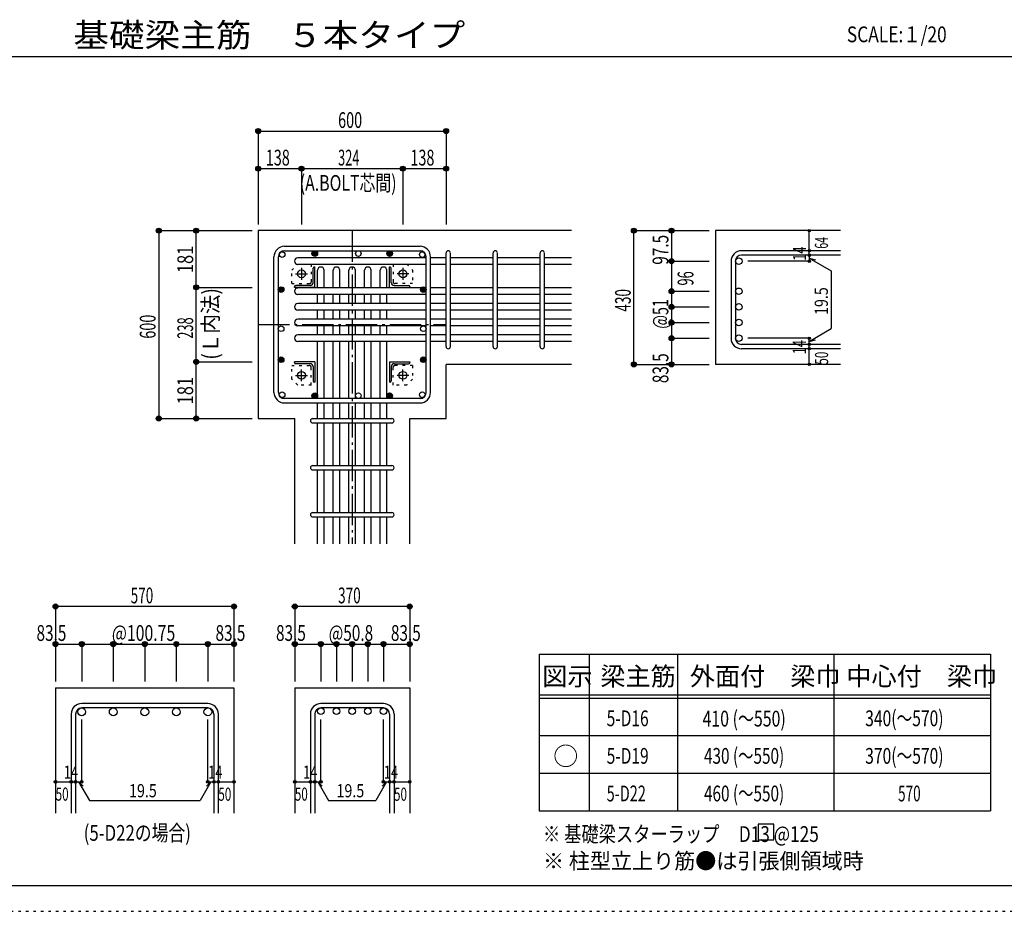
# Model space of a CAD drawing. Units: inches. Extents: x 469 to 41469, y 460 to 29260.
# Drawn here: x 17531 to 33256, y 460 to 14695 of the extents above; entities that cross this region are included whole.
import ezdxf

# ---------------------------------------------------------------- set-up
doc = ezdxf.new("R2010")
doc.units = ezdxf.units.IN
doc.header["$LTSCALE"] = 100
doc.header["$MEASUREMENT"] = 0
for name, pattern in [('CENTER', [12, 5, -0.8, 0.4, -0.8, 5]), ('DIVIDE', [13.2, 5, -0.8, 0.4, -0.8, 0.4, -0.8, 5]), ('DOT', [1.6, 0.4, -0.8, 0.4]), ('HIDDEN', [8, 1, -2, 2, -2, 1])]:
    doc.linetypes.add(name, pattern=pattern)
for name, color, linetype in [('098', 7, 'Continuous'), ('099', 7, 'Continuous'), ('100', 7, 'Continuous'), ('101', 7, 'Continuous'), ('102', 7, 'Continuous'), ('103', 7, 'Continuous'), ('104', 7, 'Continuous'), ('106', 7, 'Continuous'), ('110', 7, 'Continuous'), ('111', 7, 'Continuous'), ('241', 7, 'Continuous'), ('250', 7, 'Continuous')]:
    doc.layers.add(name, color=color, linetype=linetype)
doc.styles.add('DRACAD', font='txt', dxfattribs={"width": 0.85, "bigfont": 'extfont2'})

msp = doc.modelspace()

# ---------------------------------------------------------------- linework, layer by layer
at = {"layer": '098', "color": 2, "linetype": 'Continuous'}
for p, q in [((21341, 11327), (21341, 8327)), ((26341, 11327), (21341, 11327)), ((30641, 11327), (28641, 11327)), ((28641, 11327), (28641, 9192)), ((26341, 9192), (24341, 9192)), ((24341, 8327), (24341, 9192)), ((30641, 9192), (28641, 9192)), ((21341, 8327), (21924, 8327)), ((21924, 6327), (21924, 8327)), ((23759, 8327), (24341, 8327)), ((23759, 6327), (23759, 8327)), ((18103, 4027), (18103, 2027)), ((18103, 4027), (20953, 4027)), ((20953, 4027), (20953, 2027)), ((21924, 4027), (21924, 2027)), ((21924, 4027), (23759, 4027)), ((23759, 4027), (23759, 2027))]:
    msp.add_line(p, q, dxfattribs=at)
at = {"layer": '099', "color": 4, "linetype": 'CENTER'}
for p, q in [((22031, 10731), (22031, 10543)), ((23651, 10731), (23651, 10543)), ((21937, 10637), (22125, 10637)), ((23745, 10637), (23558, 10637)), ((21937, 9017), (22125, 9017)), ((22031, 8923), (22031, 9110)), ((23745, 9017), (23558, 9017)), ((23651, 8923), (23651, 9110))]:
    msp.add_line(p, q, dxfattribs=at)
at = {"layer": '099', "color": 4, "linetype": 'Continuous'}
for p, q in [((22216, 10494), (22216, 10727)), ((22236, 10747), (22246, 10747)), ((22246, 10422), (22246, 10747)), ((23436, 10747), (23446, 10747)), ((23436, 10422), (23436, 10747)), ((23466, 10494), (23466, 10727)), ((21921, 10422), (21921, 10432)), ((22246, 10422), (21921, 10422)), ((22174, 10452), (21941, 10452)), ((23436, 10422), (23761, 10422)), ((23509, 10452), (23741, 10452)), ((23761, 10432), (23761, 10422)), ((21921, 9222), (21921, 9232)), ((22246, 9232), (21921, 9232)), ((22174, 9202), (21941, 9202)), ((22216, 9159), (22216, 8927)), ((22246, 9232), (22246, 8907)), ((23436, 9232), (23761, 9232)), ((23436, 9232), (23436, 8907)), ((23466, 9159), (23466, 8927)), ((23509, 9202), (23741, 9202)), ((23761, 9232), (23761, 9222)), ((22246, 8907), (22236, 8907)), ((23446, 8907), (23436, 8907))]:
    msp.add_line(p, q, dxfattribs=at)
at = {"layer": '099', "color": 3, "linetype": 'Continuous'}
for centre in [(22031, 10637), (23651, 10637), (22031, 9017), (23651, 9017)]:
    msp.add_circle(centre, 62.5, dxfattribs=at)
at = {"layer": '099', "color": 4, "linetype": 'Continuous'}
for centre, radius, start, end in [((22236, 10727), 20, 90, 180), ((23446, 10727), 20, 0, 90), ((21941, 10432), 20, 90, 180), ((22174, 10494), 42.5, 270, 0), ((23509, 10494), 42.5, 180, 270), ((23741, 10432), 20, 0, 90), ((21941, 9222), 20, 180, 270), ((22174, 9159), 42.5, 0, 90), ((23509, 9159), 42.5, 90, 180), ((23741, 9222), 20, 270, 0), ((22236, 8927), 20, 180, 270), ((23446, 8927), 20, 270, 0)]:
    msp.add_arc(centre, radius, start, end, dxfattribs=at)
at = {"layer": '100', "color": 3, "linetype": 'Continuous'}
for centre in [(21722, 10946), (22244, 10962), (22244, 10962), (22939, 10962), (23439, 10962), (23961, 10946), (21706, 10386), (23976, 10386), (23976, 10386), (21706, 9762), (23976, 9762), (21706, 9267), (21706, 9267), (23976, 9267), (21722, 8707), (22244, 8692), (22939, 8692), (23439, 8692), (23439, 8692), (23961, 8707)]:
    msp.add_circle(centre, 45, dxfattribs=at)
at = {"layer": '100', "color": 4, "linetype": 'Continuous'}
for centre, radius in [((22244, 10962), 45), ((22244, 10962), 40.5), ((22244, 10962), 36), ((22244, 10962), 31.5), ((22244, 10962), 27), ((22244, 10962), 22.5), ((22244, 10962), 18), ((22244, 10962), 13.5), ((22244, 10962), 9), ((22244, 10962), 4.5), ((23439, 10962), 45), ((23439, 10962), 40.5), ((23439, 10962), 36), ((23439, 10962), 31.5), ((23439, 10962), 27), ((23439, 10962), 22.5), ((23439, 10962), 18), ((23439, 10962), 13.5), ((23439, 10962), 9), ((23439, 10962), 4.5), ((21706, 10386), 45), ((21706, 10386), 40.5), ((21706, 10386), 36), ((21706, 10386), 31.5), ((21706, 10386), 27), ((21706, 10386), 22.5), ((21706, 10386), 18), ((21706, 10386), 13.5), ((21706, 10386), 9), ((21706, 10386), 4.5), ((23976, 10386), 45), ((23976, 10386), 40.5), ((23976, 10386), 36), ((23976, 10386), 31.5), ((23976, 10386), 27), ((23976, 10386), 22.5), ((23976, 10386), 18), ((23976, 10386), 13.5), ((23976, 10386), 9), ((23976, 10386), 4.5), ((21706, 9267), 45), ((21706, 9267), 40.5), ((21706, 9267), 36), ((21706, 9267), 31.5), ((21706, 9267), 27), ((21706, 9267), 22.5), ((21706, 9267), 18), ((21706, 9267), 13.5), ((23976, 9267), 45), ((23976, 9267), 40.5), ((23976, 9267), 36), ((23976, 9267), 31.5), ((23976, 9267), 27), ((23976, 9267), 22.5), ((23976, 9267), 18), ((23976, 9267), 13.5), ((21706, 9267), 9), ((21706, 9267), 4.5), ((23976, 9267), 9), ((23976, 9267), 4.5), ((22244, 8692), 45), ((22244, 8692), 40.5), ((22244, 8692), 36), ((22244, 8692), 31.5), ((22244, 8692), 27), ((22244, 8692), 22.5), ((22244, 8692), 18), ((22244, 8692), 13.5), ((22244, 8692), 9), ((22244, 8692), 4.5), ((23439, 8692), 45), ((23439, 8692), 40.5), ((23439, 8692), 36), ((23439, 8692), 31.5), ((23439, 8692), 27), ((23439, 8692), 22.5), ((23439, 8692), 18), ((23439, 8692), 13.5), ((23439, 8692), 9), ((23439, 8692), 4.5)]:
    msp.add_circle(centre, radius, dxfattribs=at)
at = {"layer": '101', "color": 7, "linetype": 'Continuous'}
for p, q in [((21759, 11077), (23924, 11077)), ((21591, 8744), (21591, 10909)), ((21661, 10909), (21661, 8744)), ((21759, 11007), (23924, 11007)), ((24021, 8744), (24021, 10909)), ((24091, 8744), (24091, 10909)), ((23924, 8647), (21759, 8647)), ((21759, 8577), (23924, 8577))]:
    msp.add_line(p, q, dxfattribs=at)
for centre, radius, start, end in [((21759, 10909), 168, 90, 180), ((23924, 10909), 168, 0, 90), ((21759, 10909), 97.5, 90, 180), ((23924, 10909), 97.5, 0, 90), ((21759, 8744), 168, 180, 270), ((21759, 8744), 97.5, 180, 270), ((23924, 8744), 168, 270, 0), ((23924, 8744), 97.5, 270, 0)]:
    msp.add_arc(centre, radius, start, end, dxfattribs=at)
at = {"layer": '102', "color": 7, "linetype": 'Continuous'}
for p, q in [((24021, 10891), (21974, 10891)), ((24341, 10891), (24091, 10891)), ((25091, 10891), (24411, 10891)), ((25841, 10891), (25161, 10891)), ((26341, 10891), (25911, 10891)), ((24021, 10786), (21974, 10786)), ((22289, 10412), (22289, 10694)), ((22394, 10412), (22394, 10694)), ((22539, 10412), (22539, 10694)), ((22644, 10412), (22644, 10694)), ((22789, 10412), (22789, 10694)), ((22894, 10412), (22894, 10694)), ((23039, 10412), (23039, 10694)), ((23144, 10412), (23144, 10694)), ((23289, 10412), (23289, 10694)), ((23394, 10412), (23394, 10694)), ((24341, 10786), (24091, 10786)), ((25091, 10786), (24411, 10786)), ((25841, 10786), (25161, 10786)), ((26341, 10786), (25911, 10786)), ((24021, 10412), (21974, 10412)), ((24341, 10412), (24091, 10412)), ((25091, 10412), (24411, 10412)), ((25841, 10412), (25161, 10412)), ((26341, 10412), (25911, 10412)), ((24021, 10307), (21974, 10307)), ((22289, 10162), (22289, 10307)), ((22394, 10162), (22394, 10307)), ((22539, 10162), (22539, 10307)), ((22644, 10162), (22644, 10307)), ((22789, 10162), (22789, 10307)), ((22894, 10162), (22894, 10307)), ((23039, 10162), (23039, 10307)), ((23144, 10162), (23144, 10307)), ((23289, 10162), (23289, 10307)), ((23394, 10162), (23394, 10307)), ((24341, 10307), (24091, 10307)), ((25091, 10307), (24411, 10307)), ((25841, 10307), (25161, 10307)), ((26341, 10307), (25911, 10307)), ((24021, 10162), (21974, 10162)), ((24341, 10162), (24091, 10162)), ((25091, 10162), (24411, 10162)), ((25841, 10162), (25161, 10162)), ((26341, 10162), (25911, 10162)), ((24021, 10057), (21974, 10057)), ((24021, 9912), (21974, 9912)), ((22289, 9912), (22289, 10057)), ((22394, 9912), (22394, 10057)), ((22539, 9912), (22539, 10057)), ((22644, 9912), (22644, 10057)), ((22789, 9912), (22789, 10057)), ((22894, 9912), (22894, 10057)), ((23039, 9912), (23039, 10057)), ((23144, 9912), (23144, 10057)), ((23289, 9912), (23289, 10057)), ((23394, 9912), (23394, 10057)), ((24341, 10057), (24091, 10057)), ((24341, 9912), (24091, 9912)), ((25091, 10057), (24411, 10057)), ((25091, 9912), (24411, 9912)), ((25841, 10057), (25161, 10057)), ((25841, 9912), (25161, 9912)), ((26341, 10057), (25911, 10057)), ((26341, 9912), (25911, 9912)), ((24021, 9807), (21974, 9807)), ((22289, 9662), (22289, 9807)), ((22394, 9662), (22394, 9807)), ((22539, 9662), (22539, 9807)), ((22644, 9662), (22644, 9807)), ((22789, 9662), (22789, 9807)), ((22894, 9662), (22894, 9807)), ((23039, 9662), (23039, 9807)), ((23144, 9662), (23144, 9807)), ((23289, 9662), (23289, 9807)), ((23394, 9662), (23394, 9807)), ((24341, 9807), (24091, 9807)), ((25091, 9807), (24411, 9807)), ((25841, 9807), (25161, 9807)), ((26341, 9807), (25911, 9807)), ((24021, 9662), (21974, 9662)), ((24341, 9662), (24091, 9662)), ((25091, 9662), (24411, 9662)), ((25841, 9662), (25161, 9662)), ((26341, 9662), (25911, 9662)), ((24021, 9557), (21974, 9557)), ((22289, 8647), (22289, 9557)), ((22394, 8647), (22394, 9557)), ((22539, 8647), (22539, 9557)), ((22644, 8647), (22644, 9557)), ((22789, 8647), (22789, 9557)), ((22894, 8647), (22894, 9557)), ((23039, 8647), (23039, 9557)), ((23144, 8647), (23144, 9557)), ((23289, 8647), (23289, 9557)), ((23394, 8647), (23394, 9557)), ((24341, 9557), (24091, 9557)), ((25091, 9557), (24411, 9557)), ((25841, 9557), (25161, 9557)), ((26341, 9557), (25911, 9557)), ((22289, 8327), (22289, 8577)), ((22394, 8327), (22394, 8577)), ((22539, 8327), (22539, 8577)), ((22644, 8327), (22644, 8577)), ((22789, 8327), (22789, 8577)), ((22894, 8327), (22894, 8577)), ((23039, 8327), (23039, 8577)), ((23144, 8327), (23144, 8577)), ((23289, 8327), (23289, 8577)), ((23394, 8327), (23394, 8577)), ((22289, 7577), (22289, 8257)), ((22394, 7577), (22394, 8257)), ((22539, 7577), (22539, 8257)), ((22644, 7577), (22644, 8257)), ((22789, 7577), (22789, 8257)), ((22894, 7577), (22894, 8257)), ((23039, 7577), (23039, 8257)), ((23144, 7577), (23144, 8257)), ((23289, 7577), (23289, 8257)), ((23394, 7577), (23394, 8257)), ((22289, 6827), (22289, 7507)), ((22394, 6827), (22394, 7507)), ((22539, 6827), (22539, 7507)), ((22644, 6827), (22644, 7507)), ((22789, 6827), (22789, 7507)), ((22894, 6827), (22894, 7507)), ((23039, 6827), (23039, 7507)), ((23144, 6827), (23144, 7507)), ((23289, 6827), (23289, 7507)), ((23394, 6827), (23394, 7507)), ((22289, 6327), (22289, 6757)), ((22394, 6327), (22394, 6757)), ((22539, 6327), (22539, 6757)), ((22644, 6327), (22644, 6757)), ((22789, 6327), (22789, 6757)), ((22894, 6327), (22894, 6757)), ((23039, 6327), (23039, 6757)), ((23144, 6327), (23144, 6757)), ((23289, 6327), (23289, 6757)), ((23394, 6327), (23394, 6757))]:
    msp.add_line(p, q, dxfattribs=at)
at = {"layer": '102', "color": 3, "linetype": 'Continuous'}
for centre, radius in [((29014, 10839), 52.5), ((29014, 10359), 52.5), ((29014, 10109), 52.5), ((29014, 9859), 52.5), ((29014, 9609), 52.5), ((18521, 3644), 62.5), ((19025, 3644), 62.5), ((19528, 3644), 62.5), ((20032, 3644), 62.5), ((20536, 3644), 62.5), ((22341, 3654), 52.5), ((22591, 3654), 52.5), ((22841, 3654), 52.5), ((23091, 3654), 52.5), ((23341, 3654), 52.5)]:
    msp.add_circle(centre, radius, dxfattribs=at)
at = {"layer": '102', "color": 7, "linetype": 'Continuous'}
for centre, start, end in [((21974, 10839), 90, 270), ((22341, 10694), 0, 180), ((22591, 10694), 0, 180), ((22841, 10694), 0, 180), ((23091, 10694), 0, 180), ((23341, 10694), 0, 180), ((21974, 10359), 90, 270), ((21974, 10109), 90, 270), ((21974, 9859), 90, 270), ((21974, 9609), 90, 270)]:
    msp.add_arc(centre, 52.5, start, end, dxfattribs=at)
at = {"layer": '103', "color": 7, "linetype": 'Continuous'}
for p, q in [((24341, 9477), (24341, 10969)), ((24411, 9477), (24411, 10969)), ((25091, 9477), (25091, 10969)), ((25161, 9477), (25161, 10969)), ((25841, 9477), (25841, 10969)), ((25911, 9477), (25911, 10969)), ((30641, 11006), (29059, 11006)), ((30641, 10936), (29059, 10936)), ((28891, 10839), (28891, 9609)), ((28961, 10839), (28961, 9609)), ((30641, 9512), (29059, 9512)), ((30641, 9442), (29059, 9442)), ((22209, 8327), (23474, 8327)), ((22209, 8257), (23474, 8257)), ((22209, 7577), (23474, 7577)), ((22209, 7507), (23474, 7507)), ((22209, 6827), (23474, 6827)), ((22209, 6757), (23474, 6757)), ((20536, 3777), (18521, 3777)), ((23341, 3777), (22341, 3777)), ((20536, 3707), (18521, 3707)), ((23341, 3707), (22341, 3707)), ((18353, 3609), (18353, 2027)), ((18423, 3609), (18423, 2027)), ((20633, 3609), (20633, 2027)), ((20703, 3609), (20703, 2027)), ((22174, 3609), (22174, 2027)), ((22244, 3609), (22244, 2027)), ((23439, 3609), (23439, 2027)), ((23509, 3609), (23509, 2027))]:
    msp.add_line(p, q, dxfattribs=at)
for centre, radius, start, end in [((24376, 10971), 35, 0, 180), ((24376, 10971), 35, 0, 180), ((24376, 10971), 35, 0, 180), ((24376, 10971), 35, 0, 180), ((25126, 10971), 35, 0, 180), ((25876, 10971), 35, 0, 180), ((29059, 10839), 168, 90, 180), ((29059, 10839), 97.5, 90, 180), ((29059, 9609), 168, 180, 270), ((29059, 9609), 97.5, 180, 270), ((24376, 9477), 35, 180, 0), ((24376, 9477), 35, 180, 0), ((24376, 9477), 35, 180, 0), ((24376, 9477), 35, 180, 0), ((25126, 9477), 35, 180, 0), ((25876, 9477), 35, 180, 0), ((22209, 8292), 35, 90, 270), ((22209, 8292), 35, 90, 270), ((22209, 8292), 35, 90, 270), ((22209, 8292), 35, 90, 270), ((23474, 8292), 35, 270, 90), ((23474, 8292), 35, 270, 90), ((23474, 8292), 35, 270, 90), ((23474, 8292), 35, 270, 90), ((22209, 7542), 35, 90, 270), ((23474, 7542), 35, 270, 90), ((22209, 6792), 35, 90, 270), ((23474, 6792), 35, 270, 90), ((18521, 3609), 168, 90, 180), ((20536, 3609), 168, 0, 90), ((22341, 3609), 168, 90, 180), ((23341, 3609), 168, 0, 90), ((18521, 3609), 97.5, 90, 180), ((20536, 3609), 97.5, 0, 90), ((22341, 3609), 97.5, 90, 180), ((23341, 3609), 97.5, 0, 90)]:
    msp.add_arc(centre, radius, start, end, dxfattribs=at)
at = {"layer": '104', "color": 7, "linetype": 'Continuous'}
for p, q in [((29576, 1851), (29326, 1851)), ((29326, 1851), (29326, 1601)), ((29576, 1601), (29576, 1851)), ((29326, 1601), (29576, 1601))]:
    msp.add_line(p, q, dxfattribs=at)
at = {"layer": '106', "color": 4, "linetype": 'DOT'}
for p, q in [((21876, 10697), (21971, 10792)), ((21876, 10482), (21876, 10697)), ((21971, 10792), (22186, 10792)), ((22186, 10792), (22186, 10507)), ((23496, 10792), (23711, 10792)), ((23496, 10792), (23496, 10507)), ((23711, 10792), (23806, 10697)), ((23806, 10697), (23806, 10482)), ((21876, 10482), (22161, 10482)), ((23806, 10482), (23521, 10482)), ((21876, 8957), (21876, 9172)), ((21876, 9172), (22161, 9172)), ((22186, 8862), (22186, 9147)), ((23496, 8862), (23496, 9147)), ((23806, 9172), (23521, 9172)), ((23806, 9172), (23806, 8957)), ((21971, 8862), (21876, 8957)), ((22186, 8862), (21971, 8862)), ((23711, 8862), (23496, 8862)), ((23806, 8957), (23711, 8862))]:
    msp.add_line(p, q, dxfattribs=at)
for centre, start, end in [((22161, 10507), 270, 0), ((23521, 10507), 180, 270), ((22161, 9147), 0, 90), ((23521, 9147), 90, 180)]:
    msp.add_arc(centre, 25, start, end, dxfattribs=at)
at = {"layer": '110', "color": 4, "linetype": 'Continuous'}
for p, q in [((21341, 12917), (21341, 12317)), ((21341, 12917), (24341, 12917)), ((21341, 12917), (21341, 12317)), ((24341, 12917), (24341, 12317)), ((21341, 12317), (21341, 11427)), ((21341, 12317), (22031, 12317)), ((21341, 12317), (21341, 11427)), ((22031, 12317), (22031, 11427)), ((22031, 12317), (23651, 12317)), ((23651, 12317), (23651, 11427)), ((23651, 12317), (24341, 12317)), ((24341, 12317), (24341, 11427)), ((19751, 11327), (20351, 11327)), ((19751, 11327), (19751, 8327)), ((20351, 11327), (21241, 11327)), ((20351, 10422), (20351, 11327)), ((20351, 11327), (21241, 11327)), ((27341, 11327), (27941, 11327)), ((27341, 11327), (27941, 11327)), ((27341, 11327), (27941, 11327)), ((27341, 9192), (27341, 11327)), ((27941, 11327), (27941, 10839)), ((27941, 11327), (28541, 11327)), ((30141, 11006), (30141, 11327)), ((30141, 10936), (30141, 11006)), ((30141, 10936), (30141, 10839)), ((30141, 10888), (30492, 10685)), ((30141, 10888), (30238, 10862)), ((27941, 10839), (28541, 10839)), ((27941, 10839), (27941, 10359)), ((30141, 10839), (29161, 10839)), ((30492, 10685), (30492, 9763)), ((20351, 9232), (20351, 10422)), ((20351, 10422), (21241, 10422)), ((27941, 10359), (28541, 10359)), ((27941, 10359), (27941, 9609)), ((27941, 10109), (28541, 10109)), ((27941, 9859), (28541, 9859)), ((30141, 9560), (30492, 9763)), ((27941, 9609), (28541, 9609)), ((27941, 9609), (27941, 9192)), ((30141, 9609), (29161, 9609)), ((30141, 9512), (30141, 9609)), ((30141, 9560), (30238, 9586)), ((30141, 9442), (30141, 9512)), ((30141, 9192), (30141, 9442)), ((20351, 8327), (20351, 9232)), ((20351, 9232), (21241, 9232)), ((27341, 9192), (27941, 9192)), ((27941, 9192), (28541, 9192)), ((19751, 8327), (20351, 8327)), ((19751, 8327), (20351, 8327)), ((19751, 8327), (20351, 8327)), ((20351, 8327), (21241, 8327)), ((20351, 8327), (21241, 8327)), ((20351, 8327), (21241, 8327)), ((20351, 8327), (21241, 8327)), ((20351, 8327), (21241, 8327)), ((18103, 5327), (18103, 4727)), ((20953, 5327), (18103, 5327)), ((20953, 5327), (20953, 4727)), ((20953, 5327), (20953, 4727)), ((21924, 5327), (21924, 4727)), ((23759, 5327), (21924, 5327)), ((23759, 5327), (23759, 4727)), ((23759, 5327), (23759, 4727)), ((18103, 4727), (18521, 4727)), ((18103, 4727), (18103, 4127)), ((18521, 4727), (18521, 4127)), ((18521, 4727), (19528, 4727)), ((19025, 4727), (19025, 4127)), ((19528, 4727), (19528, 4127)), ((19528, 4727), (20536, 4727)), ((20032, 4727), (20032, 4127)), ((20536, 4727), (20536, 4127)), ((20536, 4727), (20953, 4727)), ((20953, 4727), (20953, 4127)), ((20953, 4727), (20953, 4127)), ((21924, 4727), (22341, 4727)), ((21924, 4727), (21924, 4127)), ((22341, 4727), (22341, 4127)), ((22341, 4727), (22841, 4727)), ((22591, 4727), (22591, 4127)), ((22841, 4727), (23341, 4727)), ((22841, 4727), (22841, 4127)), ((23091, 4727), (23091, 4127)), ((23341, 4727), (23341, 4127)), ((23341, 4727), (23759, 4727)), ((23759, 4727), (23759, 4127)), ((23759, 4727), (23759, 4127)), ((18521, 2527), (18521, 3523)), ((20536, 2527), (20536, 3523)), ((22341, 2527), (22341, 3523)), ((23341, 2527), (23341, 3523)), ((18103, 2527), (18353, 2527)), ((18353, 2527), (18521, 2527)), ((18472, 2527), (18543, 2456)), ((18472, 2527), (18643, 2230)), ((20585, 2527), (20413, 2230)), ((20585, 2527), (20514, 2456)), ((20536, 2527), (20953, 2527)), ((20633, 2527), (20703, 2527)), ((21924, 2527), (22174, 2527)), ((22174, 2527), (22341, 2527)), ((22293, 2527), (22363, 2456)), ((22293, 2527), (22464, 2230)), ((23390, 2527), (23219, 2230)), ((23390, 2527), (23319, 2456)), ((23341, 2527), (23759, 2527)), ((23439, 2527), (23509, 2527)), ((18643, 2230), (20413, 2230)), ((22464, 2230), (23219, 2230))]:
    msp.add_line(p, q, dxfattribs=at)
at = {"layer": '110', "color": 4, "linetype": 'CENTER'}
for p, q in [((22841, 11327), (22841, 6327)), ((21341, 9827), (24341, 9827))]:
    msp.add_line(p, q, dxfattribs=at)
at = {"layer": '110', "color": 4, "linetype": 'Continuous'}
for centre, radius in [((21341, 12917), 40), ((21341, 12917), 36), ((21341, 12917), 32), ((21341, 12917), 28), ((21341, 12917), 24), ((21341, 12917), 20), ((21341, 12917), 16), ((21341, 12917), 12), ((21341, 12917), 8), ((21341, 12917), 4), ((24341, 12917), 40), ((24341, 12917), 36), ((24341, 12917), 32), ((24341, 12917), 28), ((24341, 12917), 24), ((24341, 12917), 20), ((24341, 12917), 16), ((24341, 12917), 12), ((24341, 12917), 8), ((24341, 12917), 4), ((21341, 12317), 40), ((21341, 12317), 36), ((21341, 12317), 32), ((21341, 12317), 28), ((21341, 12317), 24), ((21341, 12317), 20), ((21341, 12317), 16), ((21341, 12317), 12), ((21341, 12317), 8), ((21341, 12317), 4), ((22031, 12317), 40), ((22031, 12317), 36), ((22031, 12317), 32), ((22031, 12317), 28), ((22031, 12317), 24), ((22031, 12317), 20), ((22031, 12317), 16), ((22031, 12317), 12), ((22031, 12317), 8), ((22031, 12317), 4), ((23651, 12317), 40), ((23651, 12317), 36), ((23651, 12317), 32), ((23651, 12317), 28), ((23651, 12317), 24), ((23651, 12317), 20), ((23651, 12317), 16), ((23651, 12317), 12), ((23651, 12317), 8), ((23651, 12317), 4), ((24341, 12317), 40), ((24341, 12317), 36), ((24341, 12317), 32), ((24341, 12317), 28), ((24341, 12317), 24), ((24341, 12317), 20), ((24341, 12317), 16), ((24341, 12317), 12), ((24341, 12317), 8), ((24341, 12317), 4), ((19751, 11327), 40), ((19751, 11327), 36), ((19751, 11327), 32), ((19751, 11327), 28), ((19751, 11327), 24), ((19751, 11327), 20), ((19751, 11327), 16), ((19751, 11327), 12), ((19751, 11327), 8), ((19751, 11327), 4), ((20351, 11327), 40), ((20351, 11327), 36), ((20351, 11327), 32), ((20351, 11327), 28), ((20351, 11327), 24), ((20351, 11327), 20), ((20351, 11327), 16), ((20351, 11327), 12), ((20351, 11327), 8), ((20351, 11327), 4), ((27341, 11327), 40), ((27341, 11327), 36), ((27341, 11327), 32), ((27341, 11327), 28), ((27341, 11327), 24), ((27341, 11327), 20), ((27341, 11327), 16), ((27341, 11327), 12), ((27341, 11327), 8), ((27341, 11327), 4), ((27941, 11327), 40), ((27941, 11327), 36), ((27941, 11327), 32), ((27941, 11327), 28), ((27941, 11327), 24), ((27941, 11327), 20), ((27941, 11327), 16), ((27941, 11327), 12), ((27941, 11327), 8), ((27941, 11327), 4), ((30141, 11327), 20), ((30141, 11327), 18), ((30141, 11327), 16), ((30141, 11327), 14), ((30141, 11327), 12), ((30141, 11327), 10), ((30141, 11327), 8), ((30141, 11327), 6), ((30141, 11327), 4), ((30141, 11327), 2), ((30141, 11006), 20), ((30141, 11006), 18), ((30141, 11006), 16), ((30141, 11006), 14), ((30141, 11006), 12), ((30141, 11006), 10), ((30141, 11006), 8), ((30141, 11006), 6), ((30141, 11006), 4), ((30141, 11006), 2), ((27941, 10839), 40), ((27941, 10839), 36), ((27941, 10839), 32), ((27941, 10839), 28), ((27941, 10839), 24), ((27941, 10839), 20), ((27941, 10839), 16), ((27941, 10839), 12), ((30141, 10936), 20), ((30141, 10839), 20), ((30141, 10936), 18), ((30141, 10839), 18), ((30141, 10936), 16), ((30141, 10839), 16), ((30141, 10936), 14), ((30141, 10839), 14), ((30141, 10936), 12), ((30141, 10839), 12), ((30141, 10936), 10), ((30141, 10936), 8), ((30141, 10936), 6), ((30141, 10936), 4), ((30141, 10936), 2), ((27941, 10839), 8), ((27941, 10839), 4), ((30141, 10839), 10), ((30141, 10839), 8), ((30141, 10839), 6), ((30141, 10839), 4), ((30141, 10839), 2), ((20351, 10422), 40), ((20351, 10422), 36), ((20351, 10422), 32), ((20351, 10422), 28), ((20351, 10422), 24), ((20351, 10422), 20), ((20351, 10422), 16), ((20351, 10422), 12), ((20351, 10422), 8), ((20351, 10422), 4), ((27941, 10359), 40), ((27941, 10359), 36), ((27941, 10359), 32), ((27941, 10359), 28), ((27941, 10359), 24), ((27941, 10359), 20), ((27941, 10359), 16), ((27941, 10359), 12), ((27941, 10359), 8), ((27941, 10359), 4), ((27941, 10109), 40), ((27941, 10109), 36), ((27941, 10109), 32), ((27941, 10109), 28), ((27941, 10109), 24), ((27941, 10109), 20), ((27941, 10109), 16), ((27941, 10109), 12), ((27941, 10109), 8), ((27941, 10109), 4), ((27941, 9859), 40), ((27941, 9859), 36), ((27941, 9859), 32), ((27941, 9859), 28), ((27941, 9859), 24), ((27941, 9859), 20), ((27941, 9859), 16), ((27941, 9859), 12), ((27941, 9859), 8), ((27941, 9859), 4), ((27941, 9609), 40), ((27941, 9609), 36), ((27941, 9609), 32), ((27941, 9609), 28), ((27941, 9609), 24), ((27941, 9609), 20), ((27941, 9609), 16), ((27941, 9609), 12), ((27941, 9609), 8), ((27941, 9609), 4), ((30141, 9609), 20), ((30141, 9609), 18), ((30141, 9609), 16), ((30141, 9609), 14), ((30141, 9609), 12), ((30141, 9609), 10), ((30141, 9609), 8), ((30141, 9609), 6), ((30141, 9609), 4), ((30141, 9609), 2), ((30141, 9512), 20), ((30141, 9442), 20), ((30141, 9512), 18), ((30141, 9442), 18), ((30141, 9512), 16), ((30141, 9442), 16), ((30141, 9512), 14), ((30141, 9442), 14), ((30141, 9512), 12), ((30141, 9442), 12), ((30141, 9512), 10), ((30141, 9442), 10), ((30141, 9512), 8), ((30141, 9442), 8), ((30141, 9512), 6), ((30141, 9442), 6), ((30141, 9512), 4), ((30141, 9442), 4), ((30141, 9512), 2), ((30141, 9442), 2), ((20351, 9232), 40), ((20351, 9232), 36), ((20351, 9232), 32), ((20351, 9232), 28), ((20351, 9232), 24), ((20351, 9232), 20), ((20351, 9232), 16), ((20351, 9232), 12), ((20351, 9232), 8), ((20351, 9232), 4), ((27341, 9192), 40), ((27341, 9192), 36), ((27341, 9192), 32), ((27341, 9192), 28), ((27341, 9192), 24), ((27341, 9192), 20), ((27341, 9192), 16), ((27341, 9192), 12), ((27341, 9192), 8), ((27341, 9192), 4), ((27941, 9192), 40), ((27941, 9192), 36), ((27941, 9192), 32), ((27941, 9192), 28), ((27941, 9192), 24), ((27941, 9192), 20), ((27941, 9192), 16), ((27941, 9192), 12), ((27941, 9192), 8), ((27941, 9192), 4), ((30141, 9192), 20), ((30141, 9192), 18), ((30141, 9192), 16), ((30141, 9192), 14), ((30141, 9192), 12), ((30141, 9192), 10), ((30141, 9192), 8), ((30141, 9192), 6), ((30141, 9192), 4), ((30141, 9192), 2), ((19751, 8327), 40), ((19751, 8327), 36), ((19751, 8327), 32), ((19751, 8327), 28), ((19751, 8327), 24), ((19751, 8327), 20), ((19751, 8327), 16), ((19751, 8327), 12), ((19751, 8327), 8), ((20351, 8327), 40), ((20351, 8327), 36), ((20351, 8327), 32), ((20351, 8327), 28), ((20351, 8327), 24), ((20351, 8327), 20), ((20351, 8327), 16), ((20351, 8327), 12), ((20351, 8327), 8), ((19751, 8327), 4), ((20351, 8327), 4), ((18103, 5327), 40), ((18103, 5327), 36), ((18103, 5327), 32), ((18103, 5327), 28), ((18103, 5327), 24), ((18103, 5327), 20), ((20953, 5327), 40), ((20953, 5327), 36), ((20953, 5327), 32), ((20953, 5327), 28), ((20953, 5327), 24), ((20953, 5327), 20), ((21924, 5327), 40), ((21924, 5327), 36), ((21924, 5327), 32), ((21924, 5327), 28), ((21924, 5327), 24), ((21924, 5327), 20), ((23759, 5327), 40), ((23759, 5327), 36), ((23759, 5327), 32), ((23759, 5327), 28), ((23759, 5327), 24), ((23759, 5327), 20), ((18103, 5327), 16), ((18103, 5327), 12), ((18103, 5327), 8), ((18103, 5327), 4), ((20953, 5327), 16), ((20953, 5327), 12), ((20953, 5327), 8), ((20953, 5327), 4), ((21924, 5327), 16), ((21924, 5327), 12), ((21924, 5327), 8), ((21924, 5327), 4), ((23759, 5327), 16), ((23759, 5327), 12), ((23759, 5327), 8), ((23759, 5327), 4), ((18103, 4727), 40), ((18103, 4727), 36), ((18103, 4727), 32), ((18103, 4727), 28), ((18103, 4727), 24), ((18103, 4727), 20), ((18103, 4727), 16), ((18103, 4727), 12), ((18103, 4727), 8), ((18103, 4727), 4), ((18521, 4727), 40), ((18521, 4727), 36), ((18521, 4727), 32), ((18521, 4727), 28), ((18521, 4727), 24), ((18521, 4727), 20), ((18521, 4727), 16), ((18521, 4727), 12), ((18521, 4727), 8), ((18521, 4727), 4), ((19025, 4727), 40), ((19025, 4727), 36), ((19025, 4727), 32), ((19025, 4727), 28), ((19025, 4727), 24), ((19025, 4727), 20), ((19025, 4727), 16), ((19025, 4727), 12), ((19025, 4727), 8), ((19025, 4727), 4), ((19528, 4727), 40), ((19528, 4727), 36), ((19528, 4727), 32), ((19528, 4727), 28), ((19528, 4727), 24), ((19528, 4727), 20), ((19528, 4727), 16), ((19528, 4727), 12), ((19528, 4727), 8), ((19528, 4727), 4), ((20032, 4727), 40), ((20032, 4727), 36), ((20032, 4727), 32), ((20032, 4727), 28), ((20032, 4727), 24), ((20032, 4727), 20), ((20032, 4727), 16), ((20032, 4727), 12), ((20032, 4727), 8), ((20032, 4727), 4), ((20536, 4727), 40), ((20536, 4727), 36), ((20536, 4727), 32), ((20536, 4727), 28), ((20536, 4727), 24), ((20536, 4727), 20), ((20536, 4727), 16), ((20536, 4727), 12), ((20536, 4727), 8), ((20536, 4727), 4), ((20953, 4727), 40), ((20953, 4727), 36), ((20953, 4727), 32), ((20953, 4727), 28), ((20953, 4727), 24), ((20953, 4727), 20), ((20953, 4727), 16), ((20953, 4727), 12), ((20953, 4727), 8), ((20953, 4727), 4), ((21924, 4727), 40), ((21924, 4727), 36), ((21924, 4727), 32), ((21924, 4727), 28), ((21924, 4727), 24), ((21924, 4727), 20), ((21924, 4727), 16), ((21924, 4727), 12), ((21924, 4727), 8), ((21924, 4727), 4), ((22341, 4727), 40), ((22341, 4727), 36), ((22341, 4727), 32), ((22341, 4727), 28), ((22341, 4727), 24), ((22341, 4727), 20), ((22341, 4727), 16), ((22341, 4727), 12), ((22341, 4727), 8), ((22341, 4727), 4), ((22591, 4727), 40), ((22591, 4727), 36), ((22591, 4727), 32), ((22591, 4727), 28), ((22591, 4727), 24), ((22591, 4727), 20), ((22591, 4727), 16), ((22591, 4727), 12), ((22591, 4727), 8), ((22591, 4727), 4), ((22841, 4727), 40), ((22841, 4727), 36), ((22841, 4727), 32), ((22841, 4727), 28), ((22841, 4727), 24), ((22841, 4727), 20), ((22841, 4727), 16), ((22841, 4727), 12), ((22841, 4727), 8), ((22841, 4727), 4), ((23091, 4727), 40), ((23091, 4727), 36), ((23091, 4727), 32), ((23091, 4727), 28), ((23091, 4727), 24), ((23091, 4727), 20), ((23091, 4727), 16), ((23091, 4727), 12), ((23091, 4727), 8), ((23091, 4727), 4), ((23341, 4727), 40), ((23341, 4727), 36), ((23341, 4727), 32), ((23341, 4727), 28), ((23341, 4727), 24), ((23341, 4727), 20), ((23341, 4727), 16), ((23341, 4727), 12), ((23341, 4727), 8), ((23341, 4727), 4), ((23759, 4727), 40), ((23759, 4727), 36), ((23759, 4727), 32), ((23759, 4727), 28), ((23759, 4727), 24), ((23759, 4727), 20), ((23759, 4727), 16), ((23759, 4727), 12), ((23759, 4727), 8), ((23759, 4727), 4), ((18103, 2527), 20), ((18103, 2527), 18), ((18103, 2527), 16), ((18103, 2527), 14), ((18103, 2527), 12), ((18103, 2527), 10), ((18103, 2527), 8), ((18103, 2527), 6), ((18103, 2527), 4), ((18103, 2527), 2), ((18353, 2527), 20), ((18353, 2527), 18), ((18353, 2527), 16), ((18353, 2527), 14), ((18353, 2527), 12), ((18353, 2527), 10), ((18353, 2527), 8), ((18353, 2527), 6), ((18353, 2527), 4), ((18353, 2527), 2), ((18423, 2527), 20), ((18423, 2527), 18), ((18423, 2527), 16), ((18423, 2527), 14), ((18423, 2527), 12), ((18423, 2527), 10), ((18423, 2527), 8), ((18423, 2527), 6), ((18423, 2527), 4), ((18423, 2527), 2), ((18521, 2527), 20), ((18521, 2527), 18), ((18521, 2527), 16), ((18521, 2527), 14), ((18521, 2527), 12), ((18521, 2527), 10), ((18521, 2527), 8), ((18521, 2527), 6), ((18521, 2527), 4), ((18521, 2527), 2), ((20536, 2527), 20), ((20536, 2527), 18), ((20536, 2527), 16), ((20536, 2527), 14), ((20536, 2527), 12), ((20536, 2527), 10), ((20536, 2527), 8), ((20536, 2527), 6), ((20536, 2527), 4), ((20536, 2527), 2), ((20633, 2527), 20), ((20633, 2527), 18), ((20633, 2527), 16), ((20633, 2527), 14), ((20633, 2527), 12), ((20633, 2527), 10), ((20633, 2527), 8), ((20633, 2527), 6), ((20633, 2527), 4), ((20633, 2527), 2), ((20703, 2527), 20), ((20703, 2527), 18), ((20703, 2527), 16), ((20703, 2527), 14), ((20703, 2527), 12), ((20703, 2527), 10), ((20703, 2527), 8), ((20703, 2527), 6), ((20703, 2527), 4), ((20703, 2527), 2), ((20953, 2527), 20), ((20953, 2527), 18), ((20953, 2527), 16), ((20953, 2527), 14), ((20953, 2527), 12), ((20953, 2527), 10), ((20953, 2527), 8), ((20953, 2527), 6), ((20953, 2527), 4), ((20953, 2527), 2), ((21924, 2527), 20), ((21924, 2527), 18), ((21924, 2527), 16), ((21924, 2527), 14), ((21924, 2527), 12), ((21924, 2527), 10), ((21924, 2527), 8), ((21924, 2527), 6), ((21924, 2527), 4), ((21924, 2527), 2), ((22174, 2527), 20), ((22174, 2527), 18), ((22174, 2527), 16), ((22174, 2527), 14), ((22174, 2527), 12), ((22174, 2527), 10), ((22174, 2527), 8), ((22174, 2527), 6), ((22174, 2527), 4), ((22174, 2527), 2), ((22244, 2527), 20), ((22244, 2527), 18), ((22244, 2527), 16), ((22244, 2527), 14), ((22244, 2527), 12), ((22244, 2527), 10), ((22244, 2527), 8), ((22244, 2527), 6), ((22244, 2527), 4), ((22244, 2527), 2), ((22341, 2527), 20), ((22341, 2527), 18), ((22341, 2527), 16), ((22341, 2527), 14), ((22341, 2527), 12), ((22341, 2527), 10), ((22341, 2527), 8), ((22341, 2527), 6), ((22341, 2527), 4), ((22341, 2527), 2), ((23341, 2527), 20), ((23341, 2527), 18), ((23341, 2527), 16), ((23341, 2527), 14), ((23341, 2527), 12), ((23341, 2527), 10), ((23341, 2527), 8), ((23341, 2527), 6), ((23341, 2527), 4), ((23341, 2527), 2), ((23439, 2527), 20), ((23439, 2527), 18), ((23439, 2527), 16), ((23439, 2527), 14), ((23439, 2527), 12), ((23439, 2527), 10), ((23439, 2527), 8), ((23439, 2527), 6), ((23439, 2527), 4), ((23439, 2527), 2), ((23509, 2527), 20), ((23509, 2527), 18), ((23509, 2527), 16), ((23509, 2527), 14), ((23509, 2527), 12), ((23509, 2527), 10), ((23509, 2527), 8), ((23509, 2527), 6), ((23509, 2527), 4), ((23509, 2527), 2), ((23759, 2527), 20), ((23759, 2527), 18), ((23759, 2527), 16), ((23759, 2527), 14), ((23759, 2527), 12), ((23759, 2527), 10), ((23759, 2527), 8), ((23759, 2527), 6), ((23759, 2527), 4), ((23759, 2527), 2)]:
    msp.add_circle(centre, radius, dxfattribs=at)
at = {"layer": '110', "color": 7, "linetype": 'Continuous'}
for p in [(21341, 12917), (21341, 12917), (21341, 12917), (24341, 12917), (24341, 12917), (24341, 12917), (21341, 12317), (21341, 12317), (21341, 12317), (22031, 12317), (22031, 12317), (22031, 12317), (23651, 12317), (23651, 12317), (23651, 12317), (24341, 12317), (24341, 12317), (24341, 12317), (19751, 11327), (19751, 11327), (19751, 11327), (19751, 11327), (20351, 11327), (20351, 11327), (20351, 11327), (27341, 11327), (27341, 11327), (27341, 11327), (27341, 11327), (27341, 11327), (27341, 11327), (27941, 11327), (27941, 11327), (27941, 11327), (30141, 11327), (30141, 11327), (30141, 11006), (30141, 11006), (30141, 10936), (30141, 10936), (27941, 10839), (27941, 10839), (27941, 10839), (30141, 10839), (30141, 10839), (30141, 10839), (30141, 10839), (20351, 10422), (20351, 10422), (20351, 10422), (27941, 10359), (27941, 10359), (27941, 10359), (27941, 10109), (27941, 10109), (27941, 10109), (27941, 9859), (27941, 9859), (27941, 9859), (27941, 9609), (27941, 9609), (27941, 9609), (30141, 9609), (30141, 9609), (30141, 9609), (30141, 9609), (30141, 9609), (30141, 9609), (30141, 9609), (30141, 9512), (30141, 9512), (30141, 9442), (30141, 9442), (20351, 9232), (20351, 9232), (20351, 9232), (27341, 9192), (27341, 9192), (27341, 9192), (27341, 9192), (27341, 9192), (27941, 9192), (27941, 9192), (27941, 9192), (30141, 9192), (30141, 9192), (19751, 8327), (19751, 8327), (19751, 8327), (19751, 8327), (19751, 8327), (20351, 8327), (20351, 8327), (20351, 8327), (18103, 5327), (18103, 5327), (18103, 5327), (20953, 5327), (20953, 5327), (20953, 5327), (21924, 5327), (21924, 5327), (21924, 5327), (23759, 5327), (23759, 5327), (23759, 5327), (18103, 4727), (18103, 4727), (18103, 4727), (18521, 4727), (18521, 4727), (18521, 4727), (19025, 4727), (19025, 4727), (19025, 4727), (19528, 4727), (19528, 4727), (19528, 4727), (20032, 4727), (20032, 4727), (20032, 4727), (20536, 4727), (20536, 4727), (20536, 4727), (20953, 4727), (20953, 4727), (20953, 4727), (21924, 4727), (21924, 4727), (21924, 4727), (22341, 4727), (22341, 4727), (22341, 4727), (22591, 4727), (22591, 4727), (22591, 4727), (22841, 4727), (22841, 4727), (22841, 4727), (23091, 4727), (23091, 4727), (23091, 4727), (23341, 4727), (23341, 4727), (23341, 4727), (23759, 4727), (23759, 4727), (23759, 4727), (18103, 2527), (18353, 2527), (18423, 2527), (18521, 2527), (20536, 2527), (20633, 2527), (20703, 2527), (20953, 2527), (21924, 2527), (22174, 2527), (22244, 2527), (22341, 2527), (23341, 2527), (23439, 2527), (23509, 2527), (23759, 2527)]:
    msp.add_point(p, dxfattribs=at)
at = {"layer": '111', "color": 3, "linetype": 'Continuous'}
for p, q in [((25826, 4565), (25826, 2065)), ((25826, 4565), (33034, 4565)), ((33034, 4565), (33034, 2065)), ((25826, 2065), (33034, 2065))]:
    msp.add_line(p, q, dxfattribs=at)
at = {"layer": '111', "color": 7, "linetype": 'Continuous'}
for p, q in [((26626, 4565), (26626, 2065)), ((28034, 4565), (28034, 2065)), ((30534, 4565), (30534, 2065)), ((25826, 3915), (33034, 3915)), ((25826, 3865), (33034, 3865)), ((25826, 3265), (33034, 3265)), ((25826, 2665), (33034, 2665))]:
    msp.add_line(p, q, dxfattribs=at)
at = {"layer": '241', "color": 2, "linetype": 'Continuous'}
msp.add_line((1090, 14110), (33412, 14110), dxfattribs=at)
at = {"layer": '241', "color": 6, "linetype": 'Continuous'}
msp.add_line((40847, 866), (1090, 866), dxfattribs=at)
at = {"layer": '250', "color": 172, "linetype": 'DOT'}
msp.add_line((469, 460), (41469, 460), dxfattribs=at)

# ---------------------------------------------------------------- texts
at = {"layer": '104', "color": 2, "linetype": 'HIDDEN', "style": 'DRACAD', "width": 1.102564}
msp.add_text('\u3000\u3000基礎梁主筋\u3000５本タイプ', height=378.15, dxfattribs=at).set_placement((17251, 14260))
at = {"layer": '104', "color": 2, "linetype": 'CENTER', "style": 'DRACAD', "width": 0.805802}
msp.add_text('SCALE:１/20', height=252.1, dxfattribs=at).set_placement((30741, 14335))
at = {"layer": '104', "color": 4, "linetype": 'DIVIDE', "style": 'DRACAD', "width": 0.736598}
msp.add_text('(A.BOLT芯間)', height=252.1, dxfattribs=at).set_placement((22004, 11963))
at = {"layer": '104', "color": 2, "linetype": 'CENTER', "style": 'DRACAD'}
for s, height, p in [('梁主筋', 294.1, (26805, 4065)), ('図示', 294.1, (25876, 4065)), ('外面付\u3000梁巾', 294.1, (28234, 4065)), ('中心付\u3000梁巾', 294.1, (30734, 4065)), ('○', 294, (26051, 2790))]:
    msp.add_text(s, height=height, dxfattribs=at).set_placement(p)
at = {"layer": '104', "color": 7, "linetype": 'DOT', "style": 'DRACAD'}
for s, width, p in [('5-D16', 0.722448, (26905, 3415)), ('410 (～550)', 0.739464, (28436, 3410)), ('340(～570)', 0.727028, (31034, 3415)), ('5-D19', 0.722448, (26905, 2815)), ('430 (～550)', 0.712652, (28459, 2815)), ('370(～570)', 0.727028, (31034, 2815)), ('5-D22', 0.674333, (26905, 2215)), ('460 (～550)', 0.712652, (28459, 2215)), ('570', 0.630742, (31559, 2215)), ('(5-D22の場合)', 0.780998, (18553, 1585))]:
    msp.add_text(s, height=252.1, dxfattribs=dict(at, width=width)).set_placement(p)
at = {"layer": '104', "color": 7, "linetype": 'Continuous', "style": 'DRACAD', "width": 0.801696}
msp.add_text('※ 基礎梁スターラップ     D13 @125', height=252.1, dxfattribs=at).set_placement((25888, 1567))
at = {"layer": '104', "color": 7, "linetype": 'HIDDEN', "style": 'DRACAD', "width": 0.978515}
msp.add_text('※ 柱型立上り筋●は引張側領域時', height=252.1, dxfattribs=at).set_placement((25888, 1138))
at = {"layer": '110', "color": 4, "linetype": 'DOT', "style": 'DRACAD'}
for s, height, width, p in [('600', 252.1, 0.671053, (22616, 12967)), ('138', 252.1, 0.669291, (21461, 12367)), ('324', 252.1, 0.595, (22616, 12367)), ('138', 252.1, 0.669291, (23771, 12367)), ('570', 252.1, 0.630742, (19303, 5377)), ('370', 252.1, 0.630742, (22616, 5377)), ('83.5', 252.1, 0.714071, (17799, 4777)), ('@100.75', 252.1, 0.735866, (19003, 4777)), ('83.5', 252.1, 0.714071, (20658, 4777)), ('83.5', 252.1, 0.714071, (21624, 4777)), ('@50.8', 252.1, 0.714629, (22466, 4777)), ('83.5', 252.1, 0.714071, (23459, 4777)), ('14', 210.1, 0.713857, (18237, 2577)), ('14', 210.1, 0.713857, (20541, 2577)), ('14', 210.1, 0.713857, (22057, 2577)), ('14', 210.1, 0.713857, (23347, 2577)), ('19.5', 210.1, 0.793333, (19278, 2280)), ('19.5', 210.1, 0.793333, (22591, 2280))]:
    msp.add_text(s, height=height, dxfattribs=dict(at, width=width)).set_placement(p)
at = {"layer": '110', "color": 4, "linetype": 'DIVIDE', "style": 'DRACAD'}
for s, height, width, p in [('97.5', 252.1, 0.714071, (27891, 10783)), ('64', 210.1, 0.595, (30440, 11038)), ('96', 252.1, 0.595, (28291, 10451)), ('(Ｌ内法)', 252.1, 0.905927, (20704, 9266)), ('50', 210.1, 0.650273, (30442, 9188))]:
    msp.add_text(s, height=height, rotation=90, dxfattribs=dict(at, width=width)).set_placement(p)
at = {"layer": '110', "color": 4, "linetype": 'DOT', "style": 'DRACAD'}
for s, height, width, p in [('181', 252.1, 0.764781, (20301, 10649)), ('14', 210.1, 0.713857, (30091, 10847)), ('430', 252.1, 0.630742, (27291, 10034)), ('19.5', 210.1, 0.793333, (30438, 9982)), ('@51', 252.1, 0.669291, (27890, 9762)), ('600', 252.1, 0.671053, (19701, 9602)), ('238', 252.1, 0.595, (20301, 9602)), ('14', 210.1, 0.713857, (30088, 9353)), ('83.5', 252.1, 0.714071, (27891, 8892)), ('181', 252.1, 0.764781, (20301, 8554))]:
    msp.add_text(s, height=height, rotation=90, dxfattribs=dict(at, width=width)).set_placement(p)
at = {"layer": '110', "color": 4, "linetype": 'DIVIDE', "style": 'DRACAD', "width": 0.650273}
for p in [(18105, 2226), (20703, 2224), (21925, 2226), (23509, 2224)]:
    msp.add_text('50', height=210.1, dxfattribs=at).set_placement(p)

doc.saveas('drawing.dxf')
